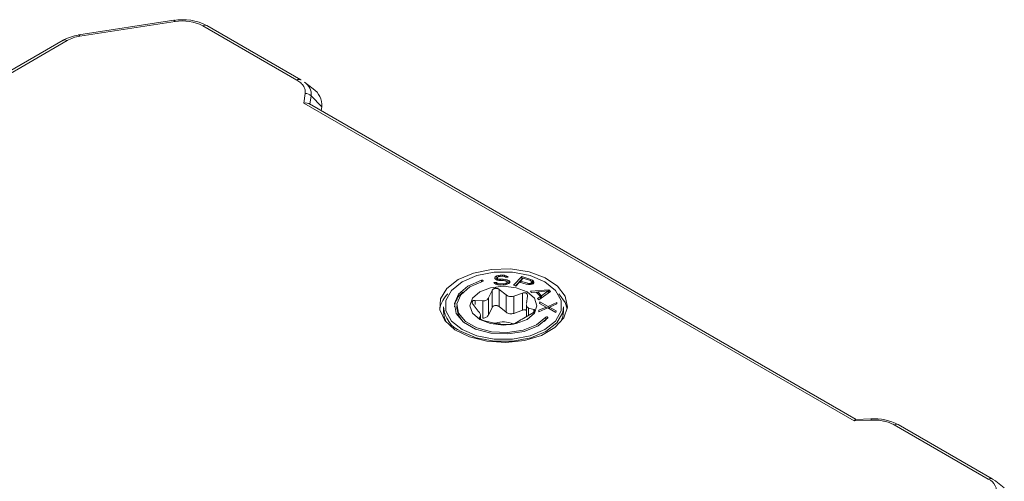
# Model space of a CAD drawing. Units: millimetres. Extents: x 51 to 4146, y 53 to 2914.
# Drawn here: x 3757 to 3799, y 2625 to 2644 of the extents above; entities that cross this region are included whole.
import ezdxf

# ---------------------------------------------------------------- set-up
doc = ezdxf.new("R2010")
doc.units = ezdxf.units.MM
doc.header["$LTSCALE"] = 10

msp = doc.modelspace()

# ---------------------------------------------------------------- linework, layer by layer
at = {"color": 7, "linetype": 'Continuous', "lineweight": 15}
for p, q in [((3763.6793, 2644.2643), (3759.6164, 2643.6358)), ((3759.6673, 2643.5786), (3763.7303, 2644.2071)), ((3764.9226, 2644.0226), (3768.9406, 2641.7031)), ((3769.1073, 2641.7196), (3765.0892, 2644.0391)), ((3758.9473, 2643.4107), (3753.0491, 2640.0057)), ((3753.1997, 2639.9799), (3759.114, 2643.3942)), ((3769.1212, 2641.7101), (3769.1073, 2641.7196)), ((3769.6301, 2641.3277), (3769.267, 2641.6122)), ((3769.2974, 2641.1371), (3769.2338, 2640.7174)), ((3769.5518, 2641.027), (3770.0011, 2640.5655)), ((3769.2338, 2640.7174), (3792.7678, 2627.1315)), ((3792.8493, 2627.1972), (3769.4782, 2640.689)), ((3769.9762, 2640.4015), (3770.0011, 2640.5655)), ((3777.5605, 2633.3555), (3777.4885, 2633.3358)), ((3777.6332, 2633.3663), (3777.5605, 2633.3555)), ((3777.5605, 2633.3555), (3777.5605, 2633.294)), ((3777.7247, 2633.3684), (3777.6332, 2633.3663)), ((3777.6332, 2633.3663), (3777.6332, 2633.3115)), ((3777.817, 2633.3615), (3777.7247, 2633.3684)), ((3777.7247, 2633.3684), (3777.7247, 2633.3143)), ((3777.8921, 2633.3363), (3777.817, 2633.3615)), ((3777.817, 2633.3615), (3777.817, 2633.3005)), ((3777.4715, 2633.056), (3777.3616, 2633.0534)), ((3777.3616, 2633.0534), (3777.3825, 2633.0178)), ((3777.3825, 2633.0178), (3777.4406, 2632.9741)), ((3777.4178, 2633.2981), (3777.402, 2633.2617)), ((3777.402, 2633.2617), (3777.4045, 2633.2257)), ((3777.4045, 2633.2257), (3777.4254, 2633.1901)), ((3777.4885, 2633.3358), (3777.4178, 2633.2981)), ((3777.4178, 2633.2981), (3777.4178, 2633.2031)), ((3777.4885, 2633.2269), (3777.424, 2633.1925)), ((3777.4254, 2633.1901), (3777.5012, 2633.1558)), ((3777.4406, 2632.9741), (3777.5341, 2632.9492)), ((3777.4917, 2633.0294), (3777.4715, 2633.056)), ((3777.4715, 2633.056), (3777.4715, 2632.9659)), ((3777.4885, 2633.3358), (3777.4885, 2633.2269)), ((3777.5125, 2633.2335), (3777.4885, 2633.2269)), ((3777.5486, 2633.0037), (3777.4917, 2633.0294)), ((3777.4917, 2633.0294), (3777.4917, 2632.9605)), ((3777.5012, 2633.1558), (3777.5757, 2633.1395)), ((3777.5125, 2633.2552), (3777.5289, 2633.2827)), ((3777.5138, 2633.2372), (3777.5125, 2633.2552)), ((3777.5125, 2633.2552), (3777.5125, 2633.1534)), ((3777.534, 2633.2107), (3777.5138, 2633.2372)), ((3777.5138, 2633.2372), (3777.5138, 2633.1531)), ((3777.5289, 2633.2827), (3777.5826, 2633.302)), ((3777.5902, 2633.194), (3777.534, 2633.2107)), ((3777.534, 2633.2107), (3777.534, 2633.1486)), ((3777.5341, 2632.9492), (3777.6263, 2632.9424)), ((3777.6225, 2632.9964), (3777.5486, 2633.0037)), ((3777.5486, 2633.0037), (3777.5486, 2632.9482)), ((3777.5757, 2633.1395), (3777.6496, 2633.1323)), ((3777.5826, 2633.302), (3777.637, 2633.3123)), ((3777.6458, 2633.1863), (3777.5902, 2633.194)), ((3777.5902, 2633.194), (3777.5902, 2633.1381)), ((3777.769, 2632.9998), (3777.6225, 2632.9964)), ((3777.6225, 2632.9964), (3777.6225, 2632.9427)), ((3777.6263, 2632.9424), (3777.7728, 2632.9458)), ((3777.637, 2633.3123), (3777.7469, 2633.3148)), ((3777.7557, 2633.1888), (3777.6458, 2633.1863)), ((3777.6458, 2633.1863), (3777.6458, 2633.1327)), ((3777.6496, 2633.1323), (3777.7595, 2633.1348)), ((3777.7469, 2633.3148), (3777.8025, 2633.3071)), ((3777.848, 2633.182), (3777.7557, 2633.1888)), ((3777.7557, 2633.1888), (3777.7557, 2633.1348)), ((3777.7595, 2633.1348), (3777.8334, 2633.1276)), ((3777.8417, 2633.0106), (3777.769, 2632.9998)), ((3777.769, 2632.9998), (3777.769, 2632.9458)), ((3777.7728, 2632.9458), (3777.8638, 2632.957)), ((3777.8025, 2633.3071), (3777.8404, 2633.29)), ((3777.8334, 2633.1276), (3777.8897, 2633.1108)), ((3777.8404, 2633.29), (3777.8599, 2633.2724)), ((3777.8954, 2633.0298), (3777.8417, 2633.0106)), ((3777.8417, 2633.0106), (3777.8417, 2632.9543)), ((3777.9225, 2633.1657), (3777.848, 2633.182)), ((3777.848, 2633.1233), (3777.848, 2633.182)), ((3777.8599, 2633.2724), (3777.9699, 2633.275)), ((3777.8638, 2632.957), (3777.9358, 2632.9767)), ((3777.8897, 2633.1108), (3777.9282, 2633.0847)), ((3777.9496, 2633.3016), (3777.8921, 2633.3363)), ((3777.8921, 2633.3363), (3777.8921, 2633.2732)), ((3777.9301, 2633.0577), (3777.8954, 2633.0298)), ((3777.8954, 2633.0298), (3777.8954, 2632.9656)), ((3777.9983, 2633.1314), (3777.9225, 2633.1657)), ((3777.9225, 2633.1657), (3777.9225, 2633.0885)), ((3777.9282, 2633.0847), (3777.9301, 2633.0577)), ((3777.9301, 2633.0577), (3777.9301, 2632.9752)), ((3777.9983, 2633.0225), (3777.9301, 2633.0534)), ((3777.9358, 2632.9767), (3778.0065, 2633.0144)), ((3777.9699, 2633.275), (3777.9496, 2633.3016)), ((3777.9496, 2633.3016), (3777.9496, 2633.2745)), ((3778.0375, 2633.0963), (3777.9983, 2633.1314)), ((3777.9983, 2633.1314), (3777.9983, 2633.0225)), ((3778.0069, 2633.0148), (3777.9983, 2633.0225)), ((3778.0065, 2633.0144), (3778.0406, 2633.0513)), ((3778.0406, 2633.0513), (3778.0375, 2633.0963)), ((3778.0375, 2633.0963), (3778.0375, 2633.0479)), ((3778.5545, 2633.3033), (3778.2046, 2632.9312)), ((3778.2046, 2632.9312), (3778.3012, 2632.9009)), ((3778.5545, 2633.1944), (3778.2837, 2632.9064)), ((3778.3012, 2632.9009), (3778.4576, 2633.0671)), ((3778.4576, 2633.0671), (3778.7476, 2632.9762)), ((3778.6139, 2633.2334), (3778.5023, 2633.1146)), ((3778.5023, 2633.1146), (3778.8084, 2633.0187)), ((3778.5023, 2633.1146), (3778.5023, 2633.0531)), ((3778.9412, 2633.182), (3778.5545, 2633.3033)), ((3778.5545, 2633.3033), (3778.5545, 2633.1944)), ((3778.5721, 2633.1889), (3778.5545, 2633.1944)), ((3778.9201, 2633.1374), (3778.6139, 2633.2334)), ((3778.7476, 2632.9762), (3778.8356, 2632.9589)), ((3778.8084, 2633.0187), (3778.8642, 2633.0114)), ((3778.8084, 2633.0187), (3778.8084, 2632.9642)), ((3778.8356, 2632.9589), (3778.9224, 2632.9624)), ((3778.8642, 2633.0114), (3778.9113, 2633.0172)), ((3778.8642, 2632.9601), (3778.8642, 2633.0114)), ((3778.9113, 2633.0172), (3778.9497, 2633.0359)), ((3778.9113, 2633.0172), (3778.9113, 2632.962)), ((3778.961, 2633.1144), (3778.9201, 2633.1374)), ((3778.9224, 2632.9624), (3779.0005, 2632.979)), ((3779.0143, 2633.1489), (3778.9412, 2633.182)), ((3778.9412, 2633.182), (3778.9412, 2633.1255)), ((3778.9497, 2633.0359), (3778.9721, 2633.0596)), ((3778.9497, 2633.0359), (3778.9497, 2632.9683)), ((3778.9783, 2633.0884), (3778.961, 2633.1144)), ((3778.9721, 2633.0596), (3778.9783, 2633.0884)), ((3778.9721, 2633.0596), (3778.9721, 2632.9729)), ((3778.9783, 2632.9795), (3778.9771, 2632.974)), ((3778.9783, 2633.0884), (3778.9783, 2632.9795)), ((3779.0143, 2633.04), (3778.9783, 2633.0563)), ((3779.0005, 2632.979), (3779.0389, 2632.9977)), ((3779.0564, 2633.1049), (3779.0143, 2633.1489)), ((3779.0143, 2633.1489), (3779.0143, 2633.04)), ((3779.0468, 2633.006), (3779.0143, 2633.04)), ((3779.0389, 2632.9977), (3779.0687, 2633.0293)), ((3779.075, 2633.0581), (3779.0564, 2633.1049)), ((3779.0564, 2633.1049), (3779.0564, 2633.0162)), ((3779.0687, 2633.0293), (3779.075, 2633.0581)), ((3777.1373, 2632.4015), (3777.2826, 2632.7038)), ((3777.2826, 2631.9715), (3777.2826, 2632.7038)), ((3777.586, 2632.7507), (3777.8807, 2632.5165)), ((3777.586, 2632.0184), (3777.586, 2632.7507)), ((3777.8807, 2632.5165), (3777.8807, 2631.7842)), ((3778.2146, 2632.4648), (3778.5798, 2632.597)), ((3778.5798, 2631.8647), (3778.5798, 2632.597)), ((3779.7047, 2632.7439), (3778.9223, 2632.6817)), ((3778.9223, 2632.6817), (3778.9767, 2632.6265)), ((3778.9767, 2632.6265), (3779.1757, 2632.6431)), ((3779.1757, 2632.6431), (3779.357, 2632.4592)), ((3779.239, 2632.598), (3779.2216, 2632.5966)), ((3779.6867, 2632.6893), (3779.239, 2632.6518)), ((3779.239, 2632.6518), (3779.4022, 2632.4862)), ((3779.239, 2632.6518), (3779.239, 2632.5789)), ((3779.285, 2632.3137), (3779.7772, 2632.6703)), ((3779.4022, 2632.4862), (3779.6867, 2632.6893)), ((3779.6867, 2632.6047), (3779.6867, 2632.6893)), ((3779.7047, 2632.635), (3779.6867, 2632.6336)), ((3779.7772, 2632.6703), (3779.7047, 2632.7439)), ((3779.7047, 2632.7439), (3779.7047, 2632.635)), ((3779.7146, 2632.6249), (3779.7047, 2632.635)), ((3776.6937, 2631.8313), (3776.4738, 2632.1087)), ((3776.555, 2632.2838), (3776.8929, 2632.2604)), ((3776.8929, 2632.2604), (3776.8929, 2631.5281)), ((3777.1373, 2631.6692), (3777.1373, 2632.4015)), ((3778.2146, 2631.7325), (3778.2146, 2632.4648)), ((3778.7555, 2632.1094), (3778.7555, 2631.5891)), ((3778.8019, 2632.4688), (3778.7587, 2632.1507)), ((3779.357, 2632.4592), (3779.2306, 2632.3689)), ((3779.2306, 2632.3689), (3779.285, 2632.3137)), ((3779.3226, 2632.2212), (3779.3163, 2632.1578)), ((3779.3163, 2632.1578), (3779.5978, 2632.0002)), ((3779.6788, 2632.0294), (3779.3226, 2632.2212)), ((3779.3226, 2632.2212), (3779.3226, 2632.1543)), ((3779.357, 2632.4592), (3779.357, 2632.3659)), ((3779.3899, 2632.3897), (3779.357, 2632.4231)), ((3779.4022, 2632.4862), (3779.4022, 2632.3987)), ((3780.0547, 2632.1973), (3779.6788, 2632.0294)), ((3779.738, 2631.9956), (3780.0485, 2632.1339)), ((3780.0485, 2632.1339), (3780.0547, 2632.1973)), ((3775.2043, 2632.0054), (3775.2043, 2631.8102)), ((3775.771, 2632.0599), (3775.771, 2631.951)), ((3776.7864, 2631.4782), (3776.7864, 2631.6721)), ((3777.1373, 2631.6692), (3777.2826, 2631.9715)), ((3777.586, 2632.0184), (3777.8807, 2631.7842)), ((3778.2146, 2631.7325), (3778.5798, 2631.8647)), ((3778.9869, 2631.7199), (3778.649, 2631.5288)), ((3778.8482, 2631.9579), (3779.0682, 2631.8951)), ((3779.2811, 2631.7985), (3779.6726, 2631.966)), ((3779.2873, 2631.8619), (3779.2811, 2631.7985)), ((3779.5978, 2632.0002), (3779.2873, 2631.8619)), ((3779.2873, 2631.8619), (3779.2873, 2631.8012)), ((3779.5978, 2632.0002), (3779.5978, 2631.9339)), ((3779.629, 2631.9473), (3779.5978, 2631.9641)), ((3779.6726, 2631.966), (3780.0133, 2631.7746)), ((3779.6788, 2632.0294), (3779.6788, 2631.9625)), ((3779.738, 2631.9469), (3779.7205, 2631.9391)), ((3780.0195, 2631.838), (3779.738, 2631.9956)), ((3779.738, 2631.9956), (3779.738, 2631.9292)), ((3780.0133, 2631.7746), (3780.0195, 2631.838)), ((3780.3376, 2631.8102), (3780.3376, 2632.0054)), ((3776.7401, 2631.5349), (3776.7832, 2631.6385)), ((3777.3274, 2631.3244), (3776.9621, 2631.4067)), ((3777.956, 2631.253), (3777.6613, 2631.2727)), ((3778.4046, 2631.3877), (3778.2593, 2631.2999)), ((3779.5072, 2631.3779), (3779.5777, 2631.4558)), ((3779.5777, 2631.4558), (3779.5777, 2631.5647)), ((3792.7678, 2627.1315), (3793.4948, 2627.1682)), ((3793.478, 2627.2289), (3792.8406, 2627.1968)), ((3794.4753, 2626.9622), (3798.4933, 2624.6427)), ((3798.6599, 2624.6592), (3794.6419, 2626.9787)), ((3798.6738, 2624.6497), (3798.6599, 2624.6592)), ((3799.1828, 2624.2673), (3798.8197, 2624.5518))]:
    msp.add_line(p, q, dxfattribs=at)
at = {"color": 8, "linetype": 'Continuous', "lineweight": 15}
for p, q in [((3769.4988, 2640.6771), (3769.5518, 2641.027)), ((3776.8373, 2633.1458), (3776.8373, 2633.081)), ((3776.555, 2632.1074), (3776.555, 2632.2838)), ((3778.8482, 2631.6415), (3778.8482, 2631.9579)), ((3779.0682, 2631.8951), (3779.0682, 2631.7835)), ((3776.7401, 2631.5219), (3776.7401, 2631.5349)), ((3776.7832, 2631.6385), (3776.7832, 2631.4804))]:
    msp.add_line(p, q, dxfattribs=at)
at = {"color": 8, "linetype": 'Continuous', "lineweight": 15, "flags": 128}
for points in [[(3763.6793, 2644.2643), (3763.6855, 2644.264), (3763.6938, 2644.2601), (3763.7025, 2644.2523), (3763.7116, 2644.2409), (3763.7209, 2644.2257), (3763.7303, 2644.2071)], [(3759.6164, 2643.6358), (3759.6226, 2643.6355), (3759.6309, 2643.6316), (3759.6396, 2643.6239), (3759.6486, 2643.6124), (3759.6579, 2643.5972), (3759.6673, 2643.5786)]]:
    msp.add_lwpolyline(points, dxfattribs=at)
at = {"color": 7, "linetype": 'Continuous', "lineweight": 15, "flags": 128}
for points in [[(3775.8382, 2633.1756), (3775.3544, 2632.7972), (3775.0853, 2632.3532), (3775.0548, 2631.8832), (3775.2657, 2631.4289), (3775.6992, 2631.0306), (3776.3167, 2630.7238), (3777.0635, 2630.5357), (3777.8732, 2630.4831), (3778.6737, 2630.5705), (3779.3941, 2630.7903), (3779.9702, 2631.1229), (3780.3509, 2631.5387), (3780.5024, 2632.0009), (3780.4112, 2632.4683), (3780.0853, 2632.8994), (3779.5539, 2633.2559), (3778.864, 2633.5061), (3778.077, 2633.6279), (3777.2628, 2633.6103), (3776.4938, 2633.4549), (3775.8382, 2633.1756)], [(3779.5387, 2633.0804), (3779.9985, 2632.7151), (3780.2402, 2632.2857), (3780.2402, 2631.8341), (3779.9985, 2631.4047), (3779.5387, 2631.0394), (3778.9059, 2630.774), (3778.162, 2630.6344), (3777.3799, 2630.6344), (3776.636, 2630.774), (3776.0032, 2631.0394), (3775.5434, 2631.4047), (3775.3017, 2631.8341), (3775.3017, 2632.2857), (3775.5434, 2632.7151), (3776.0032, 2633.0804), (3776.636, 2633.3458), (3777.3799, 2633.4853), (3778.162, 2633.4853), (3778.9059, 2633.3458), (3779.5387, 2633.0804)], [(3776.8373, 2633.1458), (3776.2544, 2632.8984), (3775.8515, 2632.5516), (3775.6763, 2632.1464), (3775.7498, 2631.7309), (3776.0631, 2631.3545), (3776.579, 2631.0618), (3777.2365, 2630.8875), (3777.9573, 2630.8524), (3778.6561, 2630.9605), (3779.2498, 2631.1992), (3779.668, 2631.5399)], [(3779.5777, 2631.5647), (3779.1794, 2631.2401), (3778.6139, 2631.0129), (3777.9485, 2630.9099), (3777.2619, 2630.9433), (3776.6358, 2631.1093), (3776.1444, 2631.3881), (3775.846, 2631.7466), (3775.7761, 2632.1423), (3775.9429, 2632.5282), (3776.3266, 2632.8585), (3776.8818, 2633.0941)], [(3776.8818, 2633.0941), (3776.8972, 2633.101), (3776.9069, 2633.1107), (3776.9094, 2633.1219), (3776.9043, 2633.1328), (3776.8924, 2633.1417), (3776.8755, 2633.1473), (3776.8561, 2633.1487), (3776.8373, 2633.1458)], [(3776.7574, 2631.4748), (3777.2224, 2631.2954), (3777.771, 2631.2324), (3778.3195, 2631.2954), (3778.7845, 2631.4748), (3779.0952, 2631.7432), (3779.2043, 2632.0599), (3779.0952, 2632.3765), (3778.7845, 2632.645), (3778.3195, 2632.8243), (3777.771, 2632.8873), (3777.2224, 2632.8243), (3776.7574, 2632.645), (3776.4467, 2632.3765), (3776.3376, 2632.0599), (3776.4467, 2631.7432), (3776.7574, 2631.4748)], [(3780.4941, 2631.9238), (3780.4112, 2632.1961), (3780.1422, 2632.5726)], [(3775.2043, 2631.8102), (3775.2359, 2631.5785), (3775.3264, 2631.3587)], [(3775.771, 2631.951), (3775.846, 2631.6377), (3776.0347, 2631.3779)], [(3775.9561, 2630.9577), (3776.6057, 2630.6852), (3777.3694, 2630.542), (3778.1725, 2630.542), (3778.9362, 2630.6852), (3779.5859, 2630.9577), (3780.0579, 2631.3328), (3780.306, 2631.7737), (3780.3376, 2632.0054)], [(3780.2156, 2631.3587), (3780.306, 2631.5785), (3780.3376, 2631.8102)], [(3779.668, 2631.5399), (3779.6728, 2631.5509), (3779.6699, 2631.562), (3779.6599, 2631.5717), (3779.6443, 2631.5784), (3779.6254, 2631.5811), (3779.6061, 2631.5795), (3779.5893, 2631.5737), (3779.5777, 2631.5647)], [(3798.8197, 2624.5518), (3798.8023, 2624.5651), (3798.6738, 2624.6497)]]:
    msp.add_lwpolyline(points, dxfattribs=at)
at = {"color": 7, "linetype": 'Continuous', "lineweight": 15}
for centre, radius, start, end in [((3764.0523, 2641.9986), 2.2868, 62.64278, 99.77111), ((3764.0518, 2642.3397), 1.8948, 62.64288, 99.77105), ((3759.8704, 2641.703), 1.9395, 97.97742, 118.88896), ((3759.8904, 2641.9871), 1.6071, 97.97754, 118.88859), ((3759.6208, 2643.6147), 0.0215, 101.83704, 155.17493), ((3769.2825, 2640.7536), 0.3838, 45.43882, 87.76947), ((3769.1843, 2640.6393), 0.8201, 354.83181, 57.07243), ((3776.2321, 2631.7012), 1.2051, 133.69039, 169.35489), ((3776.5795, 2631.901), 0.9124, 126.65973, 173.42998), ((3776.4469, 2632.1035), 1.2465, 184.5109, 246.80928), ((3777.7692, 2630.2783), 1.0851, 67.33737, 108.2309), ((3779.6157, 2631.4174), 0.054, 100.13106, 134.7911), ((3793.6283, 2625.019), 2.2044, 62.21695, 94.05079), ((3798.3011, 2624.1352), 0.5427, 340.53909, 69.25781)]:
    msp.add_arc(centre, radius, start, end, dxfattribs=at)
at = {"color": 8, "linetype": 'Continuous', "lineweight": 15}
for centre, radius, start, end in [((3765.0199, 2643.8897), 0.1647, 65.1056, 126.21553), ((3759.0166, 2643.2613), 0.1647, 53.78481, 114.89435), ((3769.0379, 2641.5702), 0.1647, 65.1056, 126.21553), ((3768.9248, 2641.0837), 0.6296, 354.83214, 57.07208), ((3793.3819, 2627.1696), 0.113, 359.28718, 31.66781), ((3794.5726, 2626.8293), 0.1647, 65.1056, 126.21553), ((3798.5906, 2624.5098), 0.1647, 65.1056, 126.21553)]:
    msp.add_arc(centre, radius, start, end, dxfattribs=at)
at = {"color": 7, "linetype": 'Continuous', "lineweight": 15}
for centre, major_axis, ratio, start_param, end_param in [((3769.2338, 2640.4452), (0.3268, 0.1572), 0.7152301, 0.366721, 1.2393856), ((3792.7678, 2626.8593), (0.0812, 0.3367), 0.2854628, 0.0840578, 0.7012591)]:
    msp.add_ellipse(centre, major_axis=major_axis, ratio=ratio, start_param=start_param, end_param=end_param, dxfattribs=at)
for points, knots in [([(3768.9406, 2641.7031), (3769.0002, 2641.6642), (3769.1195, 2641.5865), (3769.1977, 2641.4909), (3769.2324, 2641.4354), (3769.2617, 2641.3865), (3769.3045, 2641.2856), (3769.2999, 2641.189), (3769.2974, 2641.1371)], [0, 0, 0, 0, 0.2498671, 0.4999063, 0.5034374, 0.5349576, 0.749956, 1, 1, 1, 1]), ([(3777.2826, 2632.7038), (3777.2895, 2632.7164), (3777.3032, 2632.7414), (3777.3351, 2632.7706), (3777.3724, 2632.7914), (3777.4139, 2632.8027), (3777.458, 2632.8047), (3777.5032, 2632.7968), (3777.5477, 2632.7794), (3777.5731, 2632.7604), (3777.586, 2632.7507)], [0, 0, 0, 0, 0.1315902, 0.2605203, 0.3807676, 0.4991824, 0.6180253, 0.7385783, 0.8679532, 1, 1, 1, 1]), ([(3778.2146, 2632.4648), (3778.1735, 2632.4557), (3778.0912, 2632.4373), (3777.9725, 2632.4594), (3777.9094, 2632.4986), (3777.8807, 2632.5165)], [0, 0, 0, 0, 0.3520186, 0.7051381, 1, 1, 1, 1]), ([(3778.8019, 2632.4688), (3778.8025, 2632.4878), (3778.8036, 2632.5258), (3778.7801, 2632.5691), (3778.7433, 2632.5994), (3778.6961, 2632.6154), (3778.6377, 2632.616), (3778.599, 2632.6033), (3778.5798, 2632.597)], [0, 0, 0, 0, 0.1845135, 0.3695332, 0.4999595, 0.6672641, 0.8343684, 1, 1, 1, 1]), ([(3776.4738, 2632.1087), (3776.4653, 2632.1211), (3776.4485, 2632.1456), (3776.4356, 2632.1816), (3776.4326, 2632.2141), (3776.44, 2632.2414), (3776.4566, 2632.263), (3776.4821, 2632.2779), (3776.5151, 2632.2862), (3776.5416, 2632.2846), (3776.555, 2632.2838)], [0, 0, 0, 0, 0.134038, 0.2652114, 0.3876161, 0.508185, 0.6248895, 0.7433327, 0.8703422, 1, 1, 1, 1]), ([(3777.1373, 2632.4015), (3777.1241, 2632.3797), (3777.0982, 2632.3374), (3777.0403, 2632.2924), (3776.9718, 2632.2644), (3776.9197, 2632.2618), (3776.8929, 2632.2604)], [0, 0, 0, 0, 0.2570892, 0.5000138, 0.7429181, 1, 1, 1, 1]), ([(3778.8482, 2631.9579), (3778.8264, 2631.9699), (3778.7827, 2631.9939), (3778.7557, 2632.0528), (3778.7578, 2632.097), (3778.7583, 2632.1094)], [0, 0, 0, 0, 0.41735288, 0.83601056, 1, 1, 1, 1]), ([(3776.6937, 2631.8313), (3776.7103, 2631.8106), (3776.7426, 2631.7704), (3776.7729, 2631.7162), (3776.7888, 2631.6707), (3776.7851, 2631.6495), (3776.7832, 2631.6385)], [0, 0, 0, 0, 0.2570923, 0.5000199, 0.742924, 1, 1, 1, 1]), ([(3777.0386, 2631.5629), (3777.0582, 2631.5764), (3777.0987, 2631.6043), (3777.1242, 2631.6472), (3777.1373, 2631.6692)], [0, 0, 0, 0, 0.4859045, 1, 1, 1, 1]), ([(3777.2826, 2631.9715), (3777.2897, 2631.9845), (3777.3037, 2632.0098), (3777.3364, 2632.0392), (3777.3744, 2632.0598), (3777.4162, 2632.0708), (3777.4599, 2632.0721), (3777.5042, 2632.064), (3777.5481, 2632.0467), (3777.5731, 2632.028), (3777.586, 2632.0184)], [0, 0, 0, 0, 0.1355907, 0.2643798, 0.3875864, 0.5065109, 0.622423, 0.7425429, 0.8680132, 1, 1, 1, 1]), ([(3777.8807, 2631.7842), (3777.9056, 2631.7683), (3777.954, 2631.7374), (3778.0384, 2631.7145), (3778.1266, 2631.7107), (3778.1847, 2631.7251), (3778.2146, 2631.7325)], [0, 0, 0, 0, 0.2570283, 0.4999826, 0.7428609, 1, 1, 1, 1]), ([(3778.5798, 2631.8647), (3778.5953, 2631.87), (3778.6256, 2631.8803), (3778.6706, 2631.8837), (3778.7115, 2631.8789), (3778.7337, 2631.8683), (3778.7447, 2631.8631)], [0, 0, 0, 0, 0.2675633, 0.5219627, 0.765257, 1, 1, 1, 1]), ([(3779.0682, 2631.8951), (3779.0765, 2631.8925), (3779.093, 2631.8873), (3779.1059, 2631.8716), (3779.1094, 2631.8516), (3779.1027, 2631.8282), (3779.0866, 2631.8021), (3779.061, 2631.7745), (3779.0276, 2631.7462), (3779.0005, 2631.7287), (3778.9869, 2631.7199)], [0, 0, 0, 0, 0.131591, 0.2605194, 0.3807681, 0.4991799, 0.6180265, 0.7385796, 0.867952, 1, 1, 1, 1]), ([(3776.7973, 2631.4712), (3776.7875, 2631.4772), (3776.7679, 2631.4894), (3776.7487, 2631.5068), (3776.7376, 2631.523), (3776.7392, 2631.5309), (3776.7401, 2631.5349)], [0, 0, 0, 0, 0.2372685, 0.478096, 0.7362999, 1, 1, 1, 1]), ([(3776.9621, 2631.4067), (3776.9469, 2631.4111), (3776.9167, 2631.4196), (3776.8718, 2631.4357), (3776.8306, 2631.4532), (3776.8083, 2631.4652), (3776.7973, 2631.4712)], [0, 0, 0, 0, 0.26372043, 0.52190446, 0.76275576, 1, 1, 1, 1]), ([(3776.8929, 2631.5281), (3776.9199, 2631.5292), (3776.9723, 2631.5314), (3777.0169, 2631.5526), (3777.0386, 2631.5629)], [0, 0, 0, 0, 0.51410891, 1, 1, 1, 1]), ([(3777.3274, 2631.3244), (3777.3572, 2631.3192), (3777.4153, 2631.3091), (3777.5035, 2631.2945), (3777.5879, 2631.2824), (3777.6364, 2631.276), (3777.6613, 2631.2727)], [0, 0, 0, 0, 0.2570888, 0.500018, 0.7429234, 1, 1, 1, 1]), ([(3778.2593, 2631.2999), (3778.2523, 2631.2968), (3778.2384, 2631.2907), (3778.2056, 2631.2809), (3778.1673, 2631.2722), (3778.1252, 2631.2649), (3778.0813, 2631.2591), (3778.037, 2631.2552), (3777.9934, 2631.253), (3777.9685, 2631.253), (3777.956, 2631.253)], [0, 0, 0, 0, 0.1340391, 0.2652132, 0.3876177, 0.5081879, 0.624888, 0.7433356, 0.8703424, 1, 1, 1, 1]), ([(3778.4046, 2631.3877), (3778.4179, 2631.3969), (3778.4437, 2631.4148), (3778.5016, 2631.4488), (3778.5701, 2631.4877), (3778.6222, 2631.5149), (3778.649, 2631.5288)], [0, 0, 0, 0, 0.2570957, 0.5000203, 0.7429246, 1, 1, 1, 1]), ([(3793.4948, 2627.1682), (3793.5847, 2627.1696), (3793.7645, 2627.1724), (3793.9417, 2627.1456), (3794.0376, 2627.1252), (3794.1213, 2627.1068), (3794.2827, 2627.0608), (3794.4079, 2626.9967), (3794.4753, 2626.9622)], [0, 0, 0, 0, 0.2498688, 0.4999076, 0.5034382, 0.5349589, 0.7499573, 1, 1, 1, 1])]:
    msp.add_open_spline(points, degree=3, knots=knots, dxfattribs=at)

doc.saveas('drawing.dxf')
